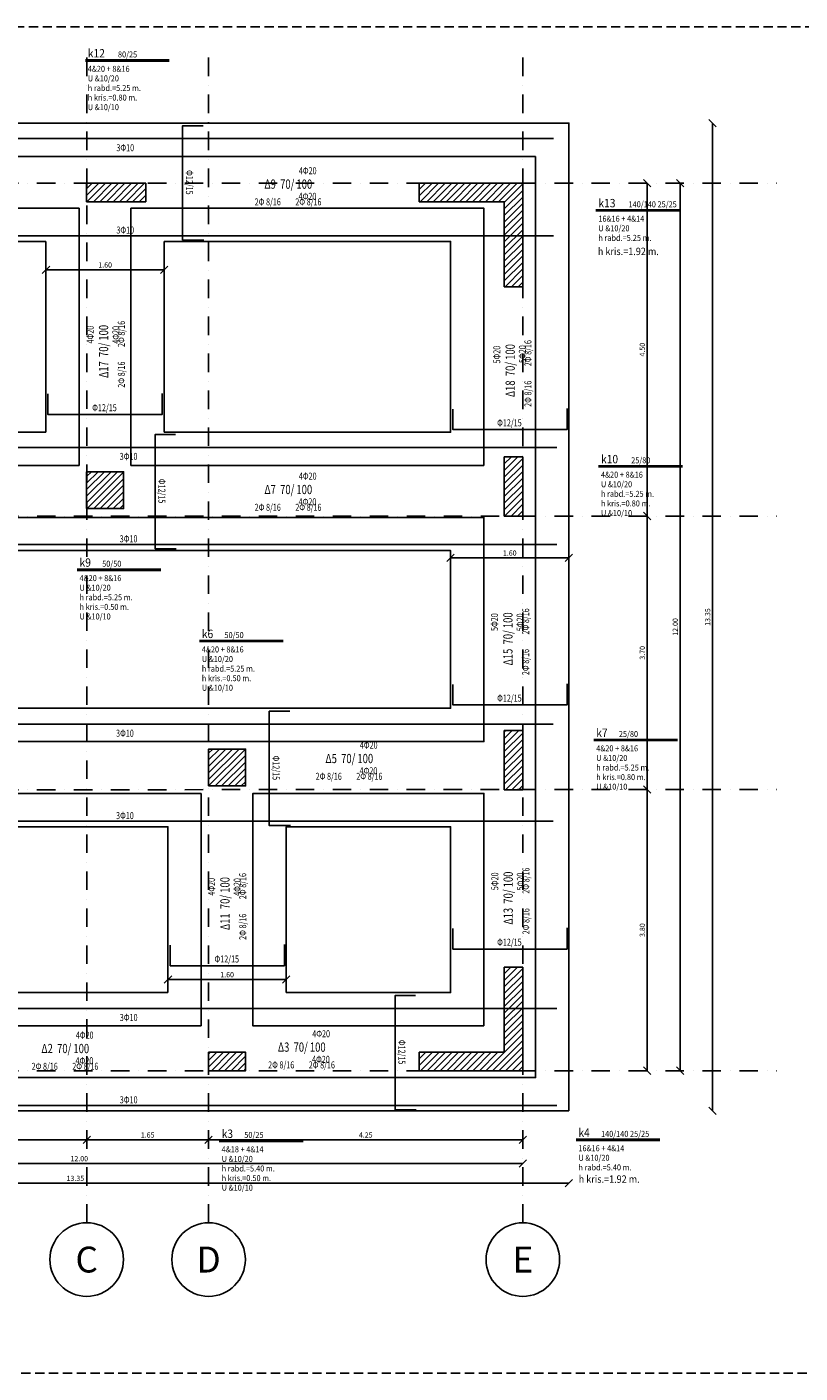
# Model space of a CAD drawing. Extents: x 236656 to 268195, y -12558 to 5642.
# Drawn here: x 246857 to 257316, y -12558 to 5642 of the extents above; entities that cross this region are included whole.
import ezdxf
from ezdxf.enums import TextEntityAlignment as Align

# ---------------------------------------------------------------- set-up
doc = ezdxf.new("R2010")
doc.units = 0
doc.header["$LTSCALE"] = 500
doc.header["$MEASUREMENT"] = 0
for name, pattern in [('CENTER', [2, 1.25, -0.25, 0.25, -0.25]), ('DASHDOT', [1, 0.5, -0.25, 0, -0.25]), ('HIDDEN', [0.375, 0.25, -0.125])]:
    doc.linetypes.add(name, pattern=pattern)
doc.layers.get('0').update_dxf_attribs({"linetype": 'CONTINUOUS'})
doc.layers.get('DEFPOINTS').update_dxf_attribs({"linetype": 'CONTINUOUS'})
for name, color, linetype in [('A', 2, 'DASHDOT'), ('BEAM', 4, 'CONTINUOUS'), ('BEAMTFE', 4, 'CONTINUOUS'), ('BEAMTN', 4, 'CONTINUOUS'), ('D_T', 4, 'CONTINUOUS'), ('G', 3, 'CONTINUOUS'), ('G_C', 1, 'CONTINUOUS'), ('LAYOUT', 2, 'CENTER'), ('M', 6, 'CONTINUOUS'), ('TXT4', 4, 'CONTINUOUS')]:
    doc.layers.add(name, color=color, linetype=linetype)
doc.layers.add('PLAISIO', color=2, linetype='CONTINUOUS', plot=False)
doc.styles.add('1', font='WGSIMPL.shx', dxfattribs={"height": 70})
doc.styles.add('4', font='WGSIMPL.shx', dxfattribs={"height": 350})
doc.styles.add('NEXT', font='wltgrs', dxfattribs={"width": 0.7})
doc.dimstyles.get("Standard").update_dxf_attribs({"dimscale": 0, "dimtxt": 100, "dimasz": 2, "dimexe": 1, "dimexo": 1, "dimgap": 1, "dimtad": 1, "dimlfac": 0.001, "dimzin": 1, "dimdsep": 46, "dimtxsty": '1', "dimblk1": 'OBLIQUE', "dimblk2": 'OBLIQUE', "dimsah": 1, "dimcen": 3, "dimse1": 1, "dimse2": 1, "dimclrd": 1, "dimclre": 1, "dimclrt": 1, "dimadec": 0, "dimazin": 0, "dimtfac": 1, "dimtix": 1, "dimtmove": 0, "dimatfit": 3, "dimldrblk": 'OBLIQUE', "dimfxl": 0, "dimtolj": 1, "dimarcsym": 0})

# ---------------------------------------------------------------- blocks, each defined once
blk = doc.blocks.new('_OBLIQUE')
at = {"color": 0, "linetype": 'ByBlock'}
blk.add_line((-0.5, -0.5), (0.5, 0.5), dxfattribs=at)
blk = doc.blocks.new('*D22')
at = {"layer": 'BEAM', "color": 1}
blk.add_line((248715, 2359), (247115, 2359), dxfattribs=at)
at = {"layer": 'DEFPOINTS', "color": 0}
for p in [(247115, 2359), (247115, 901), (248715, 901)]:
    blk.add_point(p, dxfattribs=at)
at = {"layer": 'BEAM', "color": 1, "xscale": 100, "yscale": 100, "zscale": 100, "rotation": 180}
blk.add_blockref('_OBLIQUE', (247115, 2359), dxfattribs=at)
at = {"layer": 'BEAM', "color": 1, "xscale": 100, "yscale": 100, "zscale": 100}
blk.add_blockref('_OBLIQUE', (248715, 2359), dxfattribs=at)
at = {"layer": 'BEAM', "color": 1, "insert": (247915, 2424), "char_height": 70, "attachment_point": 5, "style": '1'}
blk.add_mtext('\\A1;1.60', dxfattribs=at)
blk = doc.blocks.new('*D23')
at = {"layer": 'BEAM', "color": 1}
blk.add_line((250365, -7237), (248765, -7237), dxfattribs=at)
at = {"layer": 'DEFPOINTS', "color": 0}
for p in [(248765, -7237), (248765, -8695), (250365, -8695)]:
    blk.add_point(p, dxfattribs=at)
at = {"layer": 'BEAM', "color": 1, "xscale": 100, "yscale": 100, "zscale": 100, "rotation": 180}
blk.add_blockref('_OBLIQUE', (248765, -7237), dxfattribs=at)
at = {"layer": 'BEAM', "color": 1, "xscale": 100, "yscale": 100, "zscale": 100}
blk.add_blockref('_OBLIQUE', (250365, -7237), dxfattribs=at)
at = {"layer": 'BEAM', "color": 1, "insert": (249565, -7172), "char_height": 70, "attachment_point": 5, "style": '1'}
blk.add_mtext('\\A1;1.60', dxfattribs=at)
blk = doc.blocks.new('*D25')
at = {"layer": 'BEAM', "color": 1}
blk.add_line((254188, -1536), (252588, -1536), dxfattribs=at)
at = {"layer": 'DEFPOINTS', "color": 0}
for p in [(252588, -1536), (252588, -2994), (254188, -2994)]:
    blk.add_point(p, dxfattribs=at)
at = {"layer": 'BEAM', "color": 1, "xscale": 100, "yscale": 100, "zscale": 100, "rotation": 180}
blk.add_blockref('_OBLIQUE', (252588, -1536), dxfattribs=at)
at = {"layer": 'BEAM', "color": 1, "xscale": 100, "yscale": 100, "zscale": 100}
blk.add_blockref('_OBLIQUE', (254188, -1536), dxfattribs=at)
at = {"layer": 'BEAM', "color": 1, "insert": (253388, -1471), "char_height": 70, "attachment_point": 5, "style": '1'}
blk.add_mtext('\\A1;1.60', dxfattribs=at)
blk = doc.blocks.new('FILI')
at = {"layer": 'M'}
blk.add_circle((0, -9.95), 9.95, dxfattribs=at)
at = {"layer": 'TXT4', "style": '4'}
blk.add_attdef('F', text='', height=7, dxfattribs=at).set_placement((0, -9.95), align=Align.MIDDLE_CENTER)
blk = doc.blocks.new('*D28')
at = {"layer": 'BEAM', "color": 1}
blk.add_line((245465, -9404), (247666, -9404), dxfattribs=at)
at = {"layer": 'DEFPOINTS', "color": 0}
for p in [(247666, -9404), (245465, -10019), (247666, -10019, 150)]:
    blk.add_point(p, dxfattribs=at)
at = {"layer": 'BEAM', "color": 1, "xscale": 100, "yscale": 100, "zscale": 100, "rotation": 180}
blk.add_blockref('_OBLIQUE', (245465, -9404), dxfattribs=at)
at = {"layer": 'BEAM', "color": 1, "xscale": 100, "yscale": 100, "zscale": 100}
blk.add_blockref('_OBLIQUE', (247666, -9404), dxfattribs=at)
at = {"layer": 'BEAM', "color": 1, "insert": (246565, -9339), "char_height": 70, "attachment_point": 5, "style": '1'}
blk.add_mtext('\\A1;2.20', dxfattribs=at)
blk = doc.blocks.new('*D29')
at = {"layer": 'BEAM', "color": 1}
blk.add_line((247666, -9404), (249315, -9404), dxfattribs=at)
at = {"layer": 'DEFPOINTS', "color": 0}
for p in [(249315, -9404), (247666, -10019, 150), (249315, -10019)]:
    blk.add_point(p, dxfattribs=at)
at = {"layer": 'BEAM', "color": 1, "xscale": 100, "yscale": 100, "zscale": 100, "rotation": 180}
blk.add_blockref('_OBLIQUE', (247666, -9404), dxfattribs=at)
at = {"layer": 'BEAM', "color": 1, "xscale": 100, "yscale": 100, "zscale": 100}
blk.add_blockref('_OBLIQUE', (249315, -9404), dxfattribs=at)
at = {"layer": 'BEAM', "color": 1, "insert": (248490, -9339), "char_height": 70, "attachment_point": 5, "style": '1'}
blk.add_mtext('\\A1;1.65', dxfattribs=at)
blk = doc.blocks.new('*D30')
at = {"layer": 'BEAM', "color": 1}
blk.add_line((249315, -9404), (253565, -9404), dxfattribs=at)
at = {"layer": 'DEFPOINTS', "color": 0}
for p in [(253565, -9404), (249315, -10019), (253565, -10019, -150)]:
    blk.add_point(p, dxfattribs=at)
at = {"layer": 'BEAM', "color": 1, "xscale": 100, "yscale": 100, "zscale": 100, "rotation": 180}
blk.add_blockref('_OBLIQUE', (249315, -9404), dxfattribs=at)
at = {"layer": 'BEAM', "color": 1, "xscale": 100, "yscale": 100, "zscale": 100}
blk.add_blockref('_OBLIQUE', (253565, -9404), dxfattribs=at)
at = {"layer": 'BEAM', "color": 1, "insert": (251440, -9339), "char_height": 70, "attachment_point": 5, "style": '1'}
blk.add_mtext('\\A1;4.25', dxfattribs=at)
blk = doc.blocks.new('*D31')
at = {"layer": 'BEAM', "color": 1}
blk.add_line((241565, -9724), (253565, -9724), dxfattribs=at)
at = {"layer": 'DEFPOINTS', "color": 0}
for p in [(241565, -9404), (253565, -9404), (253565, -9724)]:
    blk.add_point(p, dxfattribs=at)
at = {"layer": 'BEAM', "color": 1, "xscale": 100, "yscale": 100, "zscale": 100, "rotation": 180}
blk.add_blockref('_OBLIQUE', (241565, -9724), dxfattribs=at)
at = {"layer": 'BEAM', "color": 1, "xscale": 100, "yscale": 100, "zscale": 100}
blk.add_blockref('_OBLIQUE', (253565, -9724), dxfattribs=at)
at = {"layer": 'BEAM', "color": 1, "insert": (247565, -9659), "char_height": 70, "attachment_point": 5, "style": '1'}
blk.add_mtext('\\A1;12.00', dxfattribs=at)
blk = doc.blocks.new('*D32')
at = {"layer": 'BEAM', "color": 1}
blk.add_line((240836, -9990), (254188, -9990), dxfattribs=at)
at = {"layer": 'DEFPOINTS', "color": 0}
for p in [(240836, -8735), (254188, -8735), (254188, -9990)]:
    blk.add_point(p, dxfattribs=at)
at = {"layer": 'BEAM', "color": 1, "xscale": 100, "yscale": 100, "zscale": 100, "rotation": 180}
blk.add_blockref('_OBLIQUE', (240836, -9990), dxfattribs=at)
at = {"layer": 'BEAM', "color": 1, "xscale": 100, "yscale": 100, "zscale": 100}
blk.add_blockref('_OBLIQUE', (254188, -9990), dxfattribs=at)
at = {"layer": 'BEAM', "color": 1, "insert": (247512, -9925), "char_height": 70, "attachment_point": 5, "style": '1'}
blk.add_mtext('\\A1;13.35', dxfattribs=at)
blk = doc.blocks.new('*D33')
at = {"layer": 'BEAM', "color": 1}
blk.add_line((255246, -8469), (255246, -4669), dxfattribs=at)
at = {"layer": 'DEFPOINTS', "color": 0}
for p in [(255246, -4669), (257000, -4669, -150), (257000, -8469, -150)]:
    blk.add_point(p, dxfattribs=at)
at = {"layer": 'BEAM', "color": 1, "xscale": 100, "yscale": 100, "zscale": 100}
for p, rotation in [((255246, -4669), 90), ((255246, -8469), 270)]:
    blk.add_blockref('_OBLIQUE', p, dxfattribs=dict(at, rotation=rotation))
at = {"layer": 'BEAM', "color": 1, "insert": (255181, -6569), "char_height": 70, "attachment_point": 5, "rotation": 90, "style": '1'}
blk.add_mtext('\\A1;3.80', dxfattribs=at)
blk = doc.blocks.new('*D34')
at = {"layer": 'BEAM', "color": 1}
blk.add_line((255246, -4669), (255246, -970), dxfattribs=at)
at = {"layer": 'DEFPOINTS', "color": 0}
for p in [(255246, -970), (257000, -970, -150), (257000, -4669, -150)]:
    blk.add_point(p, dxfattribs=at)
at = {"layer": 'BEAM', "color": 1, "xscale": 100, "yscale": 100, "zscale": 100}
for p, rotation in [((255246, -970), 90), ((255246, -4669), 270)]:
    blk.add_blockref('_OBLIQUE', p, dxfattribs=dict(at, rotation=rotation))
at = {"layer": 'BEAM', "color": 1, "insert": (255181, -2820), "char_height": 70, "attachment_point": 5, "rotation": 90, "style": '1'}
blk.add_mtext('\\A1;3.70', dxfattribs=at)
blk = doc.blocks.new('*D35')
at = {"layer": 'BEAM', "color": 1}
blk.add_line((255246, -970), (255246, 3529), dxfattribs=at)
at = {"layer": 'DEFPOINTS', "color": 0}
for p in [(255246, 3529), (257000, 3529, -150), (257000, -970, -150)]:
    blk.add_point(p, dxfattribs=at)
at = {"layer": 'BEAM', "color": 1, "xscale": 100, "yscale": 100, "zscale": 100}
for p, rotation in [((255246, 3529), 90), ((255246, -970), 270)]:
    blk.add_blockref('_OBLIQUE', p, dxfattribs=dict(at, rotation=rotation))
at = {"layer": 'BEAM', "color": 1, "insert": (255181, 1279), "char_height": 70, "attachment_point": 5, "rotation": 90, "style": '1'}
blk.add_mtext('\\A1;4.50', dxfattribs=at)
blk = doc.blocks.new('*D36')
at = {"layer": 'BEAM', "color": 1}
blk.add_line((255692, -8469), (255692, 3529), dxfattribs=at)
at = {"layer": 'DEFPOINTS', "color": 0}
for p in [(255692, 3529), (257000, 3529, -150), (257000, -8469, -150)]:
    blk.add_point(p, dxfattribs=at)
at = {"layer": 'BEAM', "color": 1, "xscale": 100, "yscale": 100, "zscale": 100}
for p, rotation in [((255692, 3529), 90), ((255692, -8469), 270)]:
    blk.add_blockref('_OBLIQUE', p, dxfattribs=dict(at, rotation=rotation))
at = {"layer": 'BEAM', "color": 1, "insert": (255627, -2470), "char_height": 70, "attachment_point": 5, "rotation": 90, "style": '1'}
blk.add_mtext('\\A1;12.00', dxfattribs=at)
blk = doc.blocks.new('*D37')
at = {"layer": 'BEAM', "color": 1}
blk.add_line((256131, 4342), (256131, -9013), dxfattribs=at)
at = {"layer": 'DEFPOINTS', "color": 0}
for p in [(254188, 4342), (254188, -9013), (256131, -9013)]:
    blk.add_point(p, dxfattribs=at)
at = {"layer": 'BEAM', "color": 1, "xscale": 100, "yscale": 100, "zscale": 100}
for p, rotation in [((256131, 4342), 90), ((256131, -9013), 270)]:
    blk.add_blockref('_OBLIQUE', p, dxfattribs=dict(at, rotation=rotation))
at = {"layer": 'BEAM', "color": 1, "insert": (256066, -2336), "char_height": 70, "attachment_point": 5, "rotation": 90, "style": '1'}
blk.add_mtext('\\A1;13.35', dxfattribs=at)

msp = doc.modelspace()

# ---------------------------------------------------------------- hatches: boundary and pattern name
at = {"layer": 'G_C'}
h = msp.add_hatch(dxfattribs=at)
h.set_pattern_fill('ANSI31', color=256, scale=500, style=0)
h.set_pattern_definition([(45, (3e-11, 535.475), (-44.194174, 44.194174), [])])
h.paths.add_polyline_path([(253564.672, 3529.719), (252164.672, 3529.719), (252164.672, 3279.719), (253314.672, 3279.719), (253314.672, 2129.719), (253564.672, 2129.719)])
h.paths.add_polyline_path([(247664.672, 3279.719), (248464.672, 3279.719), (248464.672, 3529.719), (247664.672, 3529.719)])
h.paths.add_polyline_path([(241564.672, 3529.719), (241564.672, 2129.719), (241814.672, 2129.719), (241814.672, 3279.719), (242964.672, 3279.719), (242964.672, 3529.719)])
h.paths.add_polyline_path([(241564.672, -970.281), (241814.672, -970.281), (241814.672, -170.281), (241564.672, -170.281)])
h.paths.add_polyline_path([(248164.672, -370.619), (247664.672, -370.619), (247664.672, -870.619), (248164.672, -870.619)])
h.paths.add_polyline_path([(253314.672, -970.281), (253564.672, -970.281), (253564.672, -170.281), (253314.672, -170.281)])
h.paths.add_polyline_path([(253314.672, -4670.281), (253564.672, -4670.281), (253564.672, -3870.281), (253314.672, -3870.281)])
h.paths.add_polyline_path([(249314.672, -4620.281), (249814.672, -4620.281), (249814.672, -4120.281), (249314.672, -4120.281)])
h.paths.add_polyline_path([(241564.672, -4670.281), (241814.672, -4670.281), (241814.672, -3870.281), (241564.672, -3870.281)])
h.paths.add_polyline_path([(241564.672, -8470.281), (242964.672, -8470.281), (242964.672, -8220.281), (241814.672, -8220.281), (241814.672, -7070.281), (241564.672, -7070.281)])
h.paths.add_polyline_path([(245464.672, -8470.281), (245964.672, -8470.281), (245964.672, -8220.281), (245464.672, -8220.281)])
h.paths.add_polyline_path([(249314.672, -8470.281), (249814.672, -8470.281), (249814.672, -8220.281), (249314.672, -8220.281)])
h.paths.add_polyline_path([(253564.672, -8470.281), (253564.672, -7070.281), (253314.672, -7070.281), (253314.672, -8220.281), (252164.672, -8220.281), (252164.672, -8470.281)])

# ---------------------------------------------------------------- linework, layer by layer
at = {"layer": 'A', "color": 2}
for points, elevation in [([(247665.578, -10525.438), (247665.578, 5327.76)], 150), ([(253564.672, -10525.768), (253564.672, 5327.43)], -150), ([(239491.148, 3529.918), (257000.135, 3528.899)], -150), ([(239492.148, -970.28), (257000.135, -970.283)], -150), ([(239491.148, -4670.479), (257000.135, -4669.46)], -150), ([(239491.148, -8470.479), (257000.135, -8469.46)], -150)]:
    msp.add_lwpolyline(points, dxfattribs=dict(at, elevation=elevation))
msp.add_lwpolyline([(249314.672, -10525.545), (249314.672, 5327.653)], dxfattribs=at)
at = {"layer": 'BEAM'}
for points in [[(254187.67, -9013.281), (240835.672, -9013.281), (240835.672, 4341.717), (254187.673, 4341.717), (254187.67, -9013.281)], [(241985.672, -988.281), (241985.672, -4020.271), (253037.672, -4020.284), (253037.672, -988.281), (241985.672, -988.281)], [(242435.672, -1438.28), (242435.672, -3570.281), (252587.671, -3570.281), (252587.671, -1438.28), (242435.672, -1438.28)], [(248764.672, -7413.28), (242435.672, -7413.28), (242435.672, -5170.282), (248764.672, -5170.282), (248764.672, -7413.28)], [(250364.672, -7413.28), (252587.671, -7413.28), (252587.671, -5170.282), (250364.672, -5170.282), (250364.672, -7413.28)]]:
    msp.add_lwpolyline(points, close=True, dxfattribs=at)
for points in [[(253737.672, 3891.719), (253737.672, -8563.278), (241285.672, -8563.278), (241285.672, 3891.719), (253737.672, 3891.719)], [(247564.672, -288.281), (241985.672, -288.281), (241985.672, 3191.719), (247564.672, 3191.719)], [(248264.673, 3191.719), (253037.672, 3191.719), (253037.672, -288.281)], [(247114.672, 161.721), (242435.672, 161.721), (242435.672, 2741.721), (247114.672, 2741.721)], [(248714.672, 2741.721), (252587.672, 2741.721), (252587.671, 161.721), (248714.672, 161.721)], [(253037.672, -288.281), (248264.672, -288.281)], [(249214.672, -4720.28), (241985.672, -4720.28)], [(249214.672, -4720.28), (249214.671, -7863.278)], [(253037.673, -7863.278), (249914.673, -7863.278), (249914.672, -4720.28), (253037.672, -4720.28), (253037.673, -7863.278)], [(249214.671, -7863.278), (241985.672, -7863.278)]]:
    msp.add_lwpolyline(points, dxfattribs=at)
at = {"layer": 'BEAM', "elevation": -150}
for points in [[(247564.672, -288.281), (247564.672, 3191.719)], [(248264.672, -288.281), (248264.673, 3191.719)], [(247114.672, 161.721), (247114.672, 2741.721)], [(248714.672, 161.721), (248714.672, 2741.721)]]:
    msp.add_lwpolyline(points, dxfattribs=at)
at = {"layer": 'D_T'}
for p, q in [((247647.873, 5197.363, 21060), (248781.873, 5197.363, 21060)), ((248781.873, 5181.163, 21060), (247647.873, 5181.163, 21060)), ((254554.397, 3171.164, 21060), (255688.397, 3171.164, 21060)), ((255688.397, 3154.964, 21060), (254554.397, 3154.964, 21060)), ((254589.869, -289.88, 20910), (255723.869, -289.88, 20910)), ((255723.869, -306.08, 20910), (254589.869, -306.08, 20910)), ((247536.372, -1688.43), (248670.372, -1688.43)), ((248670.372, -1704.63), (247536.372, -1704.63)), ((249190.38, -2652.711), (250324.38, -2652.711)), ((250324.38, -2668.911), (249190.38, -2668.911)), ((254525.443, -3989.88, -150), (255659.443, -3989.88, -150)), ((255659.443, -4006.08, -150), (254525.443, -4006.08, -150)), ((249458.998, -9411.077, 21060), (250592.998, -9411.077, 21060)), ((250592.998, -9427.277, 21060), (249458.998, -9427.277, 21060)), ((254284.313, -9396.14, 42120), (255418.313, -9396.14, 42120)), ((255418.313, -9412.34, 42120), (254284.313, -9412.34, 42120))]:
    msp.add_line(p, q, dxfattribs=at)
at = {"layer": 'G'}
for p, q in [((240985.952, 4132.146), (253978.026, 4132.146)), ((240985.952, 2818.95), (253978.026, 2818.95)), ((241031.369, -41.657), (254023.443, -41.657)), ((241031.369, -1354.853), (254023.443, -1354.853)), ((240982.079, -3783.925), (253974.153, -3783.925)), ((240982.079, -5097.12), (253974.153, -5097.12)), ((241032.611, -7626.909), (254024.685, -7626.909)), ((241032.611, -8940.104), (254024.685, -8940.104))]:
    msp.add_line(p, q, dxfattribs=at)
for points in [[(249241.283, 4305.621), (248963.335, 4305.621), (248963.335, 2760.91), (249249.225, 2760.91)], [(247141.208, 680.109), (247141.208, 402.161), (248685.92, 402.161), (248685.92, 688.05)], [(252618.828, 475.44), (252618.828, 197.492), (254163.539, 197.492), (254163.539, 483.381)], [(248868.991, 131.818), (248591.043, 131.818), (248591.043, -1412.893), (248876.932, -1412.893)], [(252618.828, -3246.551), (252618.828, -3524.499), (254163.539, -3524.499), (254163.539, -3238.609)], [(250413.039, -3610.449), (250135.09, -3610.449), (250135.09, -5155.16), (250420.98, -5155.16)], [(252618.828, -6546.469), (252618.828, -6824.417), (254163.539, -6824.417), (254163.539, -6538.527)], [(248795.56, -6773.365), (248795.56, -7051.313), (250340.271, -7051.313), (250340.271, -6765.423)], [(252115.401, -7453.433), (251837.453, -7453.433), (251837.453, -8998.144), (252123.342, -8998.144)]]:
    msp.add_lwpolyline(points, dxfattribs=at)
at = {"layer": 'G_C'}
for points in [[(247664.672, 3279.719), (248464.672, 3279.719), (248464.672, 3529.719), (247664.672, 3529.719)], [(253564.672, 3529.719), (252164.672, 3529.719), (252164.672, 3279.719), (253314.672, 3279.719), (253314.672, 2129.719), (253564.672, 2129.719)], [(253564.672, 3529.719), (252164.672, 3529.719), (252164.672, 3279.719), (253314.672, 3279.719), (253314.672, 2129.719), (253564.672, 2129.719)], [(253314.672, -970.281), (253564.672, -970.281), (253564.672, -170.281), (253314.672, -170.281)], [(253314.672, -970.281), (253564.672, -970.281), (253564.672, -170.281), (253314.672, -170.281)], [(247664.672, -870.619), (248164.672, -870.619), (248164.672, -370.619), (247664.672, -370.619)], [(248164.672, -370.619), (247664.672, -370.619), (247664.672, -870.619), (248164.672, -870.619)], [(253314.672, -4670.281), (253564.672, -4670.281), (253564.672, -3870.281), (253314.672, -3870.281)], [(249314.672, -4620.281), (249814.672, -4620.281), (249814.672, -4120.281), (249314.672, -4120.281)], [(253564.672, -8470.281), (253564.672, -7070.281), (253314.672, -7070.281), (253314.672, -8220.281), (252164.672, -8220.281), (252164.672, -8470.281)], [(249314.672, -8470.281), (249814.672, -8470.281), (249814.672, -8220.281), (249314.672, -8220.281)]]:
    msp.add_lwpolyline(points, close=True, dxfattribs=at)
at = {"layer": 'PLAISIO', "color": 9, "linetype": 'HIDDEN'}
msp.add_lwpolyline([(236655.683, -12557.621), (268195.257, -12557.621), (268195.257, 5642.379), (236655.683, 5642.379)], close=True, dxfattribs=at)

# ---------------------------------------------------------------- block references
at = {"layer": 'LAYOUT', "xscale": 50, "yscale": 50, "zscale": 50}
for p, values in [((247665.578, -10525.438, 150), {'F': 'C'}), ((249314.672, -10525.545), {'F': 'D'}), ((253564.672, -10525.768, -150), {'F': 'E'})]:
    msp.add_blockref('FILI', p, dxfattribs=at).add_auto_attribs(values)

# ---------------------------------------------------------------- texts
at = {"layer": 'BEAMTFE', "style": 'NEXT', "width": 0.75}
for s, p in [('3Φ10', (248066.955, 3961.642)), ('4Φ20', (250535.123, 3650.646)), ('2Φ 8/16         2Φ 8/16', (249937.876, 3229.145)), ('4Φ20', (250532.323, 3304.597)), ('3Φ10', (248066.955, 2848.446)), ('Φ12/15', (247739.728, 446.861)), ('Φ12/15', (253217.348, 242.193)), ('3Φ10', (248112.372, -212.161)), ('4Φ20', (250535.123, -478.272)), ('4Φ20', (250532.323, -824.321)), ('2Φ 8/16         2Φ 8/16', (249937.876, -899.773)), ('3Φ10', (248112.372, -1325.357)), ('Φ12/15', (253217.348, -3479.798)), ('3Φ10', (248063.083, -3954.428)), ('4Φ20', (251360.123, -4115.193)), ('4Φ20', (251357.323, -4461.242)), ('2Φ 8/16         2Φ 8/16', (250762.875, -4536.694)), ('3Φ10', (248063.083, -5067.624)), ('Φ12/15', (253217.348, -6779.716)), ('Φ12/15', (249394.08, -7006.612)), ('3Φ10', (248113.614, -7797.413)), ('4Φ20', (247517.942, -8035.997)), ('4Φ20', (250717.142, -8017.113)), ('2Φ 8/16         2Φ 8/16', (246920.695, -8457.498)), ('4Φ20', (247515.142, -8382.046)), ('2Φ 8/16         2Φ 8/16', (250119.894, -8438.614)), ('4Φ20', (250714.342, -8363.162)), ('3Φ10', (248113.614, -8910.608))]:
    msp.add_text(s, height=95, dxfattribs=at).set_placement(p)
for s, rotation, p in [('Φ12/15', 270, (249008.036, 3707.101)), ('2Φ 8/16         2Φ 8/16', 90, (248182.114, 764.891)), ('4Φ20', 90, (247760.613, 1362.139)), ('4Φ20', 90, (248106.662, 1359.339)), ('5Φ20', 90, (253260.466, 1091.694)), ('5Φ20', 90, (253606.516, 1099.784)), ('2Φ 8/16         2Φ 8/16', 90, (253681.967, 505.337)), ('Φ12/15', 270, (248635.744, -466.702)), ('5Φ20', 90, (253229.629, -2524.397)), ('5Φ20', 90, (253575.678, -2527.197)), ('2Φ 8/16         2Φ 8/16', 90, (253651.13, -3121.644)), ('Φ12/15', 270, (250179.791, -4208.969)), ('2Φ 8/16         2Φ 8/16', 90, (249823.696, -6700.107)), ('5Φ20', 90, (253233.421, -6029.045)), ('5Φ20', 90, (253579.47, -6031.845)), ('2Φ 8/16         2Φ 8/16', 90, (253654.922, -6626.292)), ('4Φ20', 90, (249402.195, -6102.859)), ('4Φ20', 90, (249748.244, -6105.659)), ('Φ12/15', 270, (251882.154, -8051.953))]:
    msp.add_text(s, height=95, rotation=rotation, dxfattribs=at).set_placement(p)
at = {"layer": 'BEAMTN', "style": 'NEXT', "width": 0.75}
for s, p in [(' Δ9  70/ 100', (250041.256, 3454.566)), (' Δ7  70/ 100', (250041.256, -674.352)), (' Δ5  70/ 100', (250866.255, -4311.273)), (' Δ2  70/ 100', (247024.075, -8232.078)), (' Δ3  70/ 100', (250223.274, -8213.193))]:
    msp.add_text(s, height=125, dxfattribs=at).set_placement(p)
for s, p in [(' Δ17  70/ 100', (247956.694, 868.272)), (' Δ18  70/ 100', (253456.547, 608.717)), (' Δ15  70/ 100', (253425.71, -3018.264)), (' Δ13  70/ 100', (253429.502, -6522.912)), (' Δ11  70/ 100', (249598.275, -6596.727))]:
    msp.add_text(s, height=125, rotation=90, dxfattribs=at).set_placement(p)
at = {"layer": 'D_T', "width": 0.9}
for s, height, p in [('k12', 113.4, (247680.273, 5229.763, 21060)), ('80/25', 81, (248088.513, 5229.763, 21060)), ('4&20 + 8&16', 81, (247680.273, 5035.363, 21060)), ('U &10/20', 81, (247680.273, 4905.763, 21060)), ('h rabd.=5.25 m.', 81, (247680.273, 4776.163, 21060)), ('h kris.=0.80 m.', 81, (247680.273, 4646.563, 21060)), ('U &10/10', 81, (247680.273, 4516.963, 21060)), ('k13', 113.4, (254586.797, 3203.564, 21060)), ('140/140 25/25', 81, (254995.037, 3203.564, 21060)), ('16&16 + 4&14', 81, (254586.797, 3009.164, 21060)), ('U &10/20', 81, (254586.797, 2879.564, 21060)), ('h rabd.=5.25 m.', 81, (254586.797, 2749.964, 21060)), ('h kris.=1.92 m.', 100, (254579.809, 2557.842, 8)), ('k10', 113.4, (254622.269, -257.48, 20910)), ('25/80', 81, (255030.509, -257.48, 20910)), ('4&20 + 8&16', 81, (254622.269, -451.88, 20910)), ('U &10/20', 81, (254622.269, -581.48, 20910)), ('h rabd.=5.25 m.', 81, (254622.269, -711.08, 20910)), ('h kris.=0.80 m.', 81, (254622.269, -840.68, 20910)), ('U &10/10', 81, (254622.269, -970.28, 20910)), ('k9', 113.4, (247568.772, -1656.03)), ('50/50', 81, (247874.952, -1656.03)), ('4&20 + 8&16', 81, (247568.772, -1850.43)), ('U &10/20', 81, (247568.772, -1980.03)), ('h rabd.=5.25 m.', 81, (247568.772, -2109.63)), ('h kris.=0.50 m.', 81, (247568.772, -2239.23)), ('U &10/10', 81, (247568.772, -2368.83)), ('k6', 113.4, (249222.78, -2620.311)), ('50/50', 81, (249528.96, -2620.311)), ('4&20 + 8&16', 81, (249222.78, -2814.711)), ('U &10/20', 81, (249222.78, -2944.311)), ('h rabd.=5.25 m.', 81, (249222.78, -3073.911)), ('h kris.=0.50 m.', 81, (249222.78, -3203.511)), ('U &10/10', 81, (249222.78, -3333.111)), ('k7', 113.4, (254557.843, -3957.48, -150)), ('25/80', 81, (254864.023, -3957.48, -150)), ('4&20 + 8&16', 81, (254557.843, -4151.88, -150)), ('h rabd.=5.25 m.', 81, (254557.843, -4411.08, -150)), ('U &10/20', 81, (254557.843, -4281.48, -150)), ('h kris.=0.80 m.', 81, (254557.843, -4540.68, -150)), ('U &10/10', 81, (254557.843, -4670.28, -150)), ('k3', 113.4, (249491.398, -9378.677, 21060)), ('k4', 113.4, (254316.713, -9363.74, 42120)), ('140/140 25/25', 81, (254622.893, -9363.74, 42120)), ('50/25', 81, (249797.578, -9378.677, 21060)), ('4&18 + 4&14', 81, (249491.398, -9573.077, 21060)), ('U &10/20', 81, (249491.398, -9702.677, 21060)), ('16&16 + 4&14', 81, (254316.713, -9558.14, 42120)), ('U &10/20', 81, (254316.713, -9687.74, 42120)), ('h rabd.=5.40 m.', 81, (249491.398, -9832.277, 21060)), ('h rabd.=5.40 m.', 81, (254316.713, -9817.34, 42120)), ('h kris.=0.50 m.', 81, (249491.398, -9961.877, 21060)), ('U &10/10', 81, (249491.398, -10091.477, 21060)), ('h kris.=1.92 m.', 100, (254320.56, -9985.147, 8))]:
    msp.add_text(s, height=height, dxfattribs=at).set_placement(p)

# ---------------------------------------------------------------- dimensions: what is measured, and where the dimension line sits
at = {"layer": 'BEAM'}
for base, p1, p2, picture, middle in [((256130.9, -9013.281), (254187.673, 4341.717), (254187.67, -9013.281), '*D37', (256065.9, -2335.782)), ((255245.894, 3528.899), (257000.135, -970.283, -150), (257000.135, 3528.899, -150), '*D35', (255180.894, 1279.308)), ((255691.931, 3528.899), (257000.135, -8469.46, -150), (257000.135, 3528.899, -150), '*D36', (255626.931, -2470.28)), ((255245.894, -970.283), (257000.135, -4669.46, -150), (257000.135, -970.283, -150), '*D34', (255180.894, -2819.871)), ((255245.894, -4669.46), (257000.135, -8469.46, -150), (257000.135, -4669.46, -150), '*D33', (255180.894, -6569.46))]:
    dim = msp.add_linear_dim(base=base, p1=p1, p2=p2, angle=90, dimstyle='Standard', override={"dimscale": 1, "dimasz": 100, "dimgap": 30, "dimlwd": 65535}, dxfattribs=at)
    dim.commit()
    dim.dimension.update_dxf_attribs({"geometry": picture, "text_midpoint": middle})
for base, p1, p2, override, picture, middle in [((247114.672, 2359.19, -150), (248714.673, 901.124, -150), (247114.672, 901.124, -150), {"dimscale": 1, "dimtxt": 100, "dimasz": 100, "dimgap": 30, "dimlwd": 65535}, '*D22', (247914.672, 2424.19, -150)), ((252587.671, -1535.643), (254187.672, -2993.709), (252587.671, -2993.709), {"dimscale": 1, "dimtxt": 100, "dimasz": 100, "dimgap": 30, "dimlwd": 65535}, '*D25', (253387.671, -1470.643)), ((248764.672, -7236.696), (250364.673, -8694.762), (248764.672, -8694.762), {"dimscale": 1, "dimtxt": 100, "dimasz": 100, "dimgap": 30, "dimlwd": 65535}, '*D23', (249564.672, -7171.696)), ((254187.67, -9990.07), (240835.672, -8735.486), (254187.67, -8735.486), {"dimscale": 1, "dimasz": 100, "dimgap": 30, "dimlwd": 65535}, '*D32', (247511.671, -9925.07)), ((253564.672, -9724.017), (241564.672, -9404.072), (253564.672, -9404.072), {"dimscale": 1, "dimasz": 100, "dimgap": 30, "dimlwd": 65535}, '*D31', (247564.672, -9659.017)), ((247665.578, -9404.072), (245464.672, -10018.522), (247665.578, -10019.025, 150), {"dimscale": 1, "dimasz": 100, "dimgap": 30, "dimlwd": 65535}, '*D28', (246565.125, -9339.072)), ((249314.672, -9404.072), (247665.578, -10019.025, 150), (249314.672, -10019.132), {"dimscale": 1, "dimasz": 100, "dimgap": 30, "dimlwd": 65535}, '*D29', (248490.125, -9339.072)), ((253564.672, -9404.072), (249314.672, -10019.132), (253564.672, -10019.354, -150), {"dimscale": 1, "dimasz": 100, "dimgap": 30, "dimlwd": 65535}, '*D30', (251439.672, -9339.072))]:
    dim = msp.add_linear_dim(base=base, p1=p1, p2=p2, dimstyle='Standard', override=override, dxfattribs=at)
    dim.commit()
    dim.dimension.update_dxf_attribs({"geometry": picture, "text_midpoint": middle})

doc.saveas('drawing.dxf')
